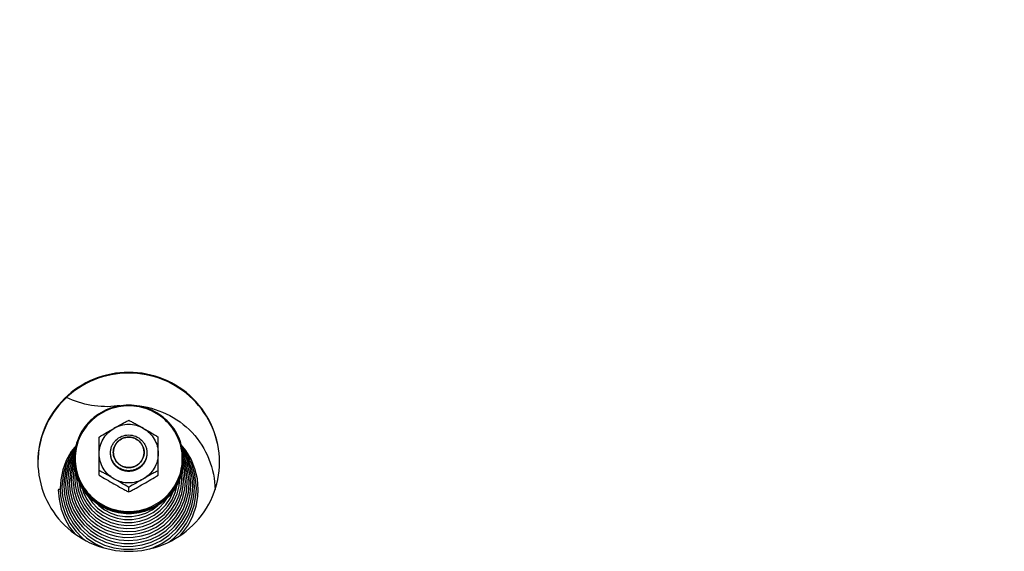
# Model space of a CAD drawing. Units: millimetres. Extents: x 0 to 7000, y 0 to 4950.
# Drawn here: x 1125 to 1342, y 3779 to 3896 of the extents above; entities that cross this region are included whole.
import ezdxf
from ezdxf.enums import TextEntityAlignment as Align

# ---------------------------------------------------------------- set-up
doc = ezdxf.new("R2010")
doc.units = ezdxf.units.MM
doc.header["$LTSCALE"] = 385
doc.layers.get('0').update_dxf_attribs({"linetype": 'CONTINUOUS'})
for name, color, linetype in [('DIN9021-M8-STAAL-ELVZTEKEN', 7, 'CONTINUOUS'), ('DIN931-M8X55-STAALTEKEN', 7, 'CONTINUOUS'), ('DIN934-M8-STAAL-ELVZTEKEN', 7, 'CONTINUOUS'), ('INFERNO-CORO-070-100-62-2DMAAT', 7, 'CONTINUOUS'), ('KONISCHE-VEERTEKEN', 7, 'CONTINUOUS'), ('PAN037TEKEN', 7, 'CONTINUOUS'), ('PANCUBMAG002TEKEN', 7, 'CONTINUOUS')]:
    doc.layers.add(name, color=color, linetype=linetype)
doc.styles.add('TEXTSTYLE_2', font='ar_wgl_b.ttf')
doc.dimstyles.new('DIMSTYLE_1', dxfattribs={"dimtxt": 50, "dimasz": 50, "dimexe": 0.6, "dimexo": 0.6, "dimgap": 0.75, "dimtad": 1, "dimdec": 0, "dimdsep": 46, "dimtxsty": 'TEXTSTYLE_2', "dimblk": '_FILLED', "dimblk1": '_FILLED', "dimblk2": '_FILLED', "dimcen": 0.09, "dimazin": 2, "dimtp": 0.5, "dimtm": 0.5, "dimtfac": 1, "dimtdec": 0, "dimtofl": 0, "dimtmove": 0, "dimatfit": 3, "dimldrblk": '_FILLED', "dimfxl": 0, "dimtolj": 1, "dimarcsym": 0})

# ---------------------------------------------------------------- blocks, each defined once
blk = doc.blocks.new('_FILLED')
at = {"color": 0, "linetype": 'ByBlock'}
blk.add_solid([(0, 0), (-1, 0.2), (-1, -0.2)], dxfattribs=at)
blk = doc.blocks.new('*D1')
at = {"layer": 'INFERNO-CORO-070-100-62-2DMAAT', "color": 1, "linetype": 'Continuous'}
for p, q in [((444.1, 3820.45), (444.1, 4060.12)), ((1598.72, 3820.45), (1598.72, 4060.12)), ((444.1, 4050.12), (1021.41, 4050.12)), ((1598.72, 4050.12), (1021.41, 4050.12))]:
    blk.add_line(p, q, dxfattribs=at)
at = {"layer": 'INFERNO-CORO-070-100-62-2DMAAT', "color": 1, "linetype": 'Continuous', "xscale": 50, "yscale": 50, "zscale": 50, "rotation": 180}
blk.add_blockref('_FILLED', (444.1, 4050.12), dxfattribs=at)
at = {"layer": 'INFERNO-CORO-070-100-62-2DMAAT', "color": 1, "linetype": 'Continuous', "xscale": 50, "yscale": 50, "zscale": 50}
blk.add_blockref('_FILLED', (1598.72, 4050.12), dxfattribs=at)
at = {"layer": 'INFERNO-CORO-070-100-62-2DMAAT', "color": 1, "linetype": 'Continuous', "style": 'TEXTSTYLE_2', "width": 0.988848}
blk.add_text('1155', height=50, dxfattribs=at).set_placement((943.72, 4062.62), (1099.11, 4062.62), align=Align.FIT)

msp = doc.modelspace()

# ---------------------------------------------------------------- linework, layer by layer
at = {"layer": 'DIN9021-M8-STAAL-ELVZTEKEN', "color": 5, "linetype": 'Continuous'}
for centre, start, end in [((1148.561, 3799.039), 180, 181.36602), ((1149.267, 3799.039), 358.63398, 0)]:
    msp.add_arc(centre, 11.647, start, end, dxfattribs=at)
for points, knots in [([(1148.914, 3810.857), (1147.354, 3810.857), (1144.207, 3810.245), (1140.219, 3807.622), (1137.542, 3803.694), (1136.914, 3800.577), (1136.914, 3799.039)], [0, 0, 0, 0, 0.2517652, 0.5025003, 0.7517706, 1, 1, 1, 1]), ([(1148.914, 3810.695), (1147.38, 3810.695), (1144.286, 3810.093), (1140.364, 3807.515), (1137.731, 3803.646), (1136.806, 3799.074), (1137.731, 3794.501), (1140.364, 3790.633), (1144.286, 3788.055), (1147.38, 3787.453), (1148.914, 3787.453)], [0, 0, 0, 0, 0.1258826, 0.2512501, 0.3758853, 0.5, 0.6241147, 0.7487499, 0.8741174, 1, 1, 1, 1]), ([(1160.914, 3799.039), (1160.914, 3800.577), (1160.286, 3803.694), (1157.608, 3807.622), (1153.62, 3810.245), (1150.474, 3810.857), (1148.914, 3810.857)], [0, 0, 0, 0, 0.2482294, 0.4974997, 0.7482348, 1, 1, 1, 1]), ([(1148.914, 3787.453), (1150.448, 3787.453), (1153.542, 3788.055), (1157.464, 3790.633), (1160.096, 3794.501), (1161.022, 3799.074), (1160.096, 3803.646), (1157.464, 3807.515), (1153.542, 3810.093), (1150.448, 3810.695), (1148.914, 3810.695)], [0, 0, 0, 0, 0.1258826, 0.2512501, 0.3758853, 0.5, 0.6241147, 0.7487499, 0.8741174, 1, 1, 1, 1]), ([(1148.914, 3786.944), (1147.354, 3786.944), (1144.207, 3787.555), (1140.219, 3790.179), (1137.542, 3794.107), (1136.914, 3797.223), (1136.914, 3798.761)], [0, 0, 0, 0, 0.2517652, 0.5025003, 0.7517706, 1, 1, 1, 1]), ([(1136.917, 3798.762), (1136.953, 3797.247), (1137.636, 3794.192), (1140.328, 3790.363), (1144.278, 3787.815), (1147.377, 3787.222), (1148.914, 3787.222)], [0, 0, 0, 0, 0.2482317, 0.4975245, 0.7482607, 1, 1, 1, 1]), ([(1148.914, 3787.222), (1150.451, 3787.222), (1153.55, 3787.815), (1157.499, 3790.363), (1160.192, 3794.192), (1160.874, 3797.247), (1160.911, 3798.762)], [0, 0, 0, 0, 0.2517393, 0.5024755, 0.7517683, 1, 1, 1, 1]), ([(1160.914, 3798.761), (1160.914, 3797.223), (1160.286, 3794.107), (1157.608, 3790.179), (1153.62, 3787.555), (1150.474, 3786.944), (1148.914, 3786.944)], [0, 0, 0, 0, 0.2482294, 0.4974997, 0.7482348, 1, 1, 1, 1])]:
    msp.add_open_spline(points, degree=3, knots=knots, dxfattribs=at)
at = {"layer": 'DIN931-M8X55-STAALTEKEN', "color": 5, "linetype": 'Continuous'}
for points, knots in [([(1144.914, 3800.359), (1144.914, 3800.616), (1144.966, 3801.133), (1145.195, 3801.877), (1145.567, 3802.563), (1146.234, 3803.362), (1147.345, 3804.095), (1148.394, 3804.298), (1148.914, 3804.298)], [0, 0, 0, 0, 0.1243548, 0.2488539, 0.3736189, 0.4987307, 0.7488514, 1, 1, 1, 1]), ([(1148.914, 3804.298), (1149.434, 3804.298), (1150.482, 3804.095), (1151.594, 3803.362), (1152.26, 3802.563), (1152.633, 3801.877), (1152.862, 3801.133), (1152.914, 3800.616), (1152.914, 3800.359)], [0, 0, 0, 0, 0.2511486, 0.5012693, 0.6263811, 0.7511461, 0.8756452, 1, 1, 1, 1]), ([(1145.514, 3800.463), (1145.514, 3800.899), (1145.692, 3801.782), (1146.45, 3802.895), (1147.58, 3803.638), (1148.472, 3803.811), (1148.914, 3803.811)], [0, 0, 0, 0, 0.2482295, 0.4974999, 0.7482347, 1, 1, 1, 1]), ([(1148.914, 3803.811), (1149.356, 3803.811), (1150.247, 3803.638), (1151.377, 3802.895), (1152.136, 3801.782), (1152.314, 3800.899), (1152.314, 3800.463)], [0, 0, 0, 0, 0.2517653, 0.5025001, 0.7517705, 1, 1, 1, 1]), ([(1148.914, 3796.42), (1148.394, 3796.42), (1147.345, 3796.623), (1146.234, 3797.356), (1145.567, 3798.155), (1145.195, 3798.841), (1144.966, 3799.585), (1144.914, 3800.101), (1144.914, 3800.359)], [0, 0, 0, 0, 0.2511486, 0.5012693, 0.6263811, 0.7511461, 0.8756452, 1, 1, 1, 1]), ([(1148.914, 3797.115), (1148.472, 3797.115), (1147.58, 3797.288), (1146.45, 3798.031), (1145.692, 3799.144), (1145.514, 3800.027), (1145.514, 3800.463)], [0, 0, 0, 0, 0.2517653, 0.5025001, 0.7517705, 1, 1, 1, 1]), ([(1152.314, 3800.463), (1152.314, 3800.027), (1152.136, 3799.144), (1151.377, 3798.031), (1150.247, 3797.288), (1149.356, 3797.115), (1148.914, 3797.115)], [0, 0, 0, 0, 0.2482295, 0.4974999, 0.7482347, 1, 1, 1, 1]), ([(1152.914, 3800.359), (1152.914, 3800.101), (1152.862, 3799.585), (1152.633, 3798.841), (1152.26, 3798.155), (1151.594, 3797.356), (1150.482, 3796.623), (1149.434, 3796.42), (1148.914, 3796.42)], [0, 0, 0, 0, 0.1243548, 0.2488539, 0.3736189, 0.4987307, 0.7488514, 1, 1, 1, 1])]:
    msp.add_open_spline(points, degree=3, knots=knots, dxfattribs=at)
at = {"layer": 'DIN931-M8X55-STAALTEKEN', "color": 1, "linetype": 'Continuous'}
for points in [[(1148.914, 3803.811), (1148.859, 3803.806), (1148.749, 3803.796), (1148.611, 3803.782), (1148.501, 3803.772), (1148.432, 3803.765), (1148.377, 3803.76), (1148.336, 3803.756), (1148.302, 3803.752), (1148.278, 3803.75), (1148.264, 3803.749), (1148.253, 3803.748), (1148.244, 3803.745), (1148.23, 3803.741), (1148.207, 3803.734), (1148.174, 3803.724), (1148.134, 3803.712), (1148.081, 3803.697), (1148.015, 3803.677), (1147.936, 3803.653), (1147.856, 3803.63), (1147.79, 3803.61), (1147.737, 3803.594), (1147.698, 3803.582), (1147.665, 3803.573), (1147.641, 3803.566), (1147.628, 3803.562), (1147.618, 3803.559), (1147.609, 3803.554), (1147.597, 3803.548), (1147.576, 3803.536), (1147.545, 3803.521), (1147.508, 3803.501), (1147.46, 3803.476), (1147.399, 3803.444), (1147.325, 3803.405), (1147.252, 3803.367), (1147.191, 3803.335), (1147.142, 3803.31), (1147.106, 3803.29), (1147.075, 3803.274), (1147.054, 3803.263), (1147.042, 3803.257), (1147.032, 3803.253), (1147.024, 3803.245), (1147.013, 3803.237), (1146.994, 3803.221), (1146.967, 3803.199), (1146.934, 3803.173), (1146.891, 3803.138), (1146.836, 3803.094), (1146.771, 3803.041), (1146.706, 3802.989), (1146.651, 3802.945), (1146.608, 3802.91), (1146.575, 3802.883), (1146.548, 3802.861), (1146.529, 3802.846), (1146.518, 3802.837), (1146.509, 3802.831), (1146.503, 3802.823), (1146.494, 3802.812), (1146.479, 3802.794), (1146.457, 3802.768), (1146.431, 3802.736), (1146.396, 3802.694), (1146.352, 3802.641), (1146.299, 3802.578), (1146.246, 3802.515), (1146.203, 3802.463), (1146.168, 3802.42), (1146.141, 3802.389), (1146.119, 3802.363), (1146.104, 3802.344), (1146.095, 3802.334), (1146.088, 3802.326), (1146.084, 3802.317), (1146.077, 3802.305), (1146.066, 3802.284), (1146.049, 3802.254), (1146.03, 3802.218), (1146.004, 3802.17), (1145.971, 3802.11), (1145.932, 3802.038), (1145.893, 3801.966), (1145.86, 3801.906), (1145.834, 3801.858), (1145.814, 3801.822), (1145.798, 3801.792), (1145.786, 3801.771), (1145.78, 3801.759), (1145.774, 3801.75), (1145.772, 3801.74), (1145.768, 3801.727), (1145.761, 3801.704), (1145.751, 3801.672), (1145.739, 3801.633), (1145.722, 3801.581), (1145.702, 3801.516), (1145.678, 3801.437), (1145.654, 3801.359), (1145.633, 3801.294), (1145.617, 3801.242), (1145.605, 3801.203), (1145.595, 3801.171), (1145.588, 3801.148), (1145.584, 3801.135), (1145.58, 3801.125), (1145.58, 3801.115), (1145.578, 3801.101), (1145.576, 3801.077), (1145.573, 3801.042), (1145.568, 3801.001), (1145.563, 3800.946), (1145.556, 3800.877), (1145.545, 3800.766), (1145.531, 3800.629), (1145.519, 3800.518), (1145.514, 3800.463)], [(1152.314, 3800.463), (1152.308, 3800.517), (1152.298, 3800.626), (1152.284, 3800.761), (1152.273, 3800.87), (1152.267, 3800.937), (1152.261, 3800.992), (1152.257, 3801.032), (1152.254, 3801.066), (1152.252, 3801.09), (1152.25, 3801.103), (1152.25, 3801.114), (1152.246, 3801.123), (1152.242, 3801.136), (1152.235, 3801.159), (1152.225, 3801.192), (1152.213, 3801.231), (1152.197, 3801.283), (1152.177, 3801.348), (1152.153, 3801.426), (1152.129, 3801.504), (1152.109, 3801.57), (1152.093, 3801.622), (1152.081, 3801.661), (1152.071, 3801.693), (1152.064, 3801.716), (1152.06, 3801.729), (1152.058, 3801.739), (1152.052, 3801.748), (1152.046, 3801.76), (1152.035, 3801.781), (1152.018, 3801.811), (1151.999, 3801.847), (1151.973, 3801.895), (1151.941, 3801.955), (1151.902, 3802.028), (1151.863, 3802.1), (1151.83, 3802.16), (1151.804, 3802.208), (1151.785, 3802.244), (1151.768, 3802.274), (1151.757, 3802.295), (1151.751, 3802.307), (1151.746, 3802.316), (1151.739, 3802.324), (1151.73, 3802.335), (1151.715, 3802.354), (1151.692, 3802.38), (1151.666, 3802.413), (1151.63, 3802.455), (1151.585, 3802.509), (1151.532, 3802.573), (1151.478, 3802.638), (1151.434, 3802.691), (1151.398, 3802.734), (1151.372, 3802.766), (1151.349, 3802.793), (1151.334, 3802.812), (1151.325, 3802.823), (1151.318, 3802.831), (1151.31, 3802.837), (1151.299, 3802.846), (1151.281, 3802.861), (1151.254, 3802.883), (1151.222, 3802.909), (1151.179, 3802.943), (1151.126, 3802.986), (1151.062, 3803.038), (1150.998, 3803.09), (1150.944, 3803.133), (1150.901, 3803.168), (1150.869, 3803.194), (1150.843, 3803.215), (1150.824, 3803.231), (1150.813, 3803.239), (1150.806, 3803.246), (1150.796, 3803.25), (1150.784, 3803.257), (1150.763, 3803.268), (1150.732, 3803.284), (1150.696, 3803.303), (1150.647, 3803.329), (1150.586, 3803.361), (1150.513, 3803.4), (1150.44, 3803.439), (1150.379, 3803.471), (1150.33, 3803.496), (1150.294, 3803.516), (1150.263, 3803.532), (1150.242, 3803.543), (1150.23, 3803.549), (1150.221, 3803.555), (1150.211, 3803.557), (1150.197, 3803.561), (1150.174, 3803.568), (1150.141, 3803.578), (1150.101, 3803.59), (1150.049, 3803.606), (1149.983, 3803.626), (1149.903, 3803.65), (1149.824, 3803.674), (1149.758, 3803.694), (1149.705, 3803.71), (1149.665, 3803.722), (1149.632, 3803.731), (1149.609, 3803.739), (1149.596, 3803.742), (1149.586, 3803.746), (1149.575, 3803.746), (1149.561, 3803.748), (1149.537, 3803.75), (1149.502, 3803.754), (1149.46, 3803.758), (1149.404, 3803.763), (1149.334, 3803.77), (1149.222, 3803.781), (1149.082, 3803.795), (1148.97, 3803.806), (1148.914, 3803.811)], [(1145.514, 3800.463), (1145.519, 3800.409), (1145.53, 3800.301), (1145.544, 3800.165), (1145.554, 3800.057), (1145.561, 3799.989), (1145.566, 3799.935), (1145.571, 3799.894), (1145.574, 3799.86), (1145.576, 3799.836), (1145.578, 3799.823), (1145.578, 3799.813), (1145.582, 3799.803), (1145.586, 3799.79), (1145.593, 3799.767), (1145.603, 3799.735), (1145.615, 3799.695), (1145.631, 3799.643), (1145.651, 3799.578), (1145.675, 3799.5), (1145.698, 3799.422), (1145.718, 3799.357), (1145.734, 3799.304), (1145.746, 3799.265), (1145.756, 3799.233), (1145.763, 3799.21), (1145.768, 3799.197), (1145.77, 3799.187), (1145.775, 3799.178), (1145.782, 3799.166), (1145.793, 3799.145), (1145.809, 3799.115), (1145.829, 3799.079), (1145.855, 3799.031), (1145.887, 3798.971), (1145.926, 3798.899), (1145.965, 3798.827), (1145.998, 3798.766), (1146.024, 3798.718), (1146.043, 3798.682), (1146.059, 3798.652), (1146.071, 3798.631), (1146.077, 3798.619), (1146.081, 3798.61), (1146.089, 3798.602), (1146.097, 3798.591), (1146.113, 3798.573), (1146.135, 3798.546), (1146.162, 3798.514), (1146.198, 3798.471), (1146.242, 3798.417), (1146.296, 3798.353), (1146.349, 3798.289), (1146.394, 3798.235), (1146.43, 3798.192), (1146.456, 3798.16), (1146.479, 3798.133), (1146.494, 3798.114), (1146.503, 3798.104), (1146.509, 3798.095), (1146.518, 3798.089), (1146.528, 3798.08), (1146.547, 3798.065), (1146.574, 3798.044), (1146.606, 3798.018), (1146.649, 3797.983), (1146.702, 3797.94), (1146.766, 3797.888), (1146.83, 3797.836), (1146.884, 3797.793), (1146.926, 3797.758), (1146.958, 3797.733), (1146.985, 3797.711), (1147.004, 3797.696), (1147.015, 3797.687), (1147.022, 3797.68), (1147.032, 3797.676), (1147.044, 3797.669), (1147.065, 3797.658), (1147.096, 3797.642), (1147.132, 3797.623), (1147.181, 3797.597), (1147.242, 3797.565), (1147.315, 3797.526), (1147.388, 3797.488), (1147.449, 3797.456), (1147.498, 3797.43), (1147.534, 3797.41), (1147.565, 3797.394), (1147.586, 3797.383), (1147.598, 3797.377), (1147.607, 3797.371), (1147.617, 3797.369), (1147.63, 3797.365), (1147.654, 3797.358), (1147.687, 3797.348), (1147.726, 3797.336), (1147.779, 3797.32), (1147.845, 3797.3), (1147.925, 3797.276), (1148.004, 3797.252), (1148.07, 3797.233), (1148.123, 3797.217), (1148.163, 3797.205), (1148.196, 3797.195), (1148.219, 3797.188), (1148.232, 3797.184), (1148.242, 3797.18), (1148.252, 3797.18), (1148.266, 3797.178), (1148.291, 3797.176), (1148.326, 3797.173), (1148.368, 3797.168), (1148.424, 3797.163), (1148.494, 3797.156), (1148.606, 3797.145), (1148.746, 3797.131), (1148.858, 3797.12), (1148.914, 3797.115)], [(1148.914, 3797.115), (1148.969, 3797.12), (1149.079, 3797.131), (1149.217, 3797.144), (1149.327, 3797.155), (1149.395, 3797.161), (1149.45, 3797.167), (1149.492, 3797.171), (1149.526, 3797.174), (1149.55, 3797.176), (1149.564, 3797.178), (1149.574, 3797.178), (1149.584, 3797.182), (1149.597, 3797.185), (1149.621, 3797.192), (1149.654, 3797.202), (1149.693, 3797.214), (1149.746, 3797.23), (1149.812, 3797.249), (1149.892, 3797.273), (1149.971, 3797.297), (1150.037, 3797.316), (1150.09, 3797.332), (1150.13, 3797.344), (1150.163, 3797.354), (1150.186, 3797.36), (1150.2, 3797.365), (1150.21, 3797.367), (1150.219, 3797.372), (1150.231, 3797.379), (1150.252, 3797.39), (1150.283, 3797.406), (1150.319, 3797.425), (1150.368, 3797.451), (1150.429, 3797.482), (1150.502, 3797.521), (1150.576, 3797.559), (1150.637, 3797.591), (1150.686, 3797.617), (1150.722, 3797.636), (1150.753, 3797.652), (1150.774, 3797.663), (1150.786, 3797.67), (1150.796, 3797.674), (1150.803, 3797.681), (1150.814, 3797.69), (1150.833, 3797.705), (1150.861, 3797.727), (1150.893, 3797.753), (1150.937, 3797.788), (1150.991, 3797.832), (1151.057, 3797.885), (1151.122, 3797.938), (1151.176, 3797.981), (1151.22, 3798.017), (1151.253, 3798.043), (1151.28, 3798.065), (1151.299, 3798.08), (1151.31, 3798.089), (1151.318, 3798.095), (1151.324, 3798.103), (1151.333, 3798.114), (1151.349, 3798.132), (1151.371, 3798.159), (1151.397, 3798.19), (1151.432, 3798.232), (1151.476, 3798.285), (1151.529, 3798.348), (1151.581, 3798.411), (1151.625, 3798.464), (1151.66, 3798.506), (1151.687, 3798.537), (1151.708, 3798.564), (1151.724, 3798.582), (1151.733, 3798.593), (1151.74, 3798.6), (1151.744, 3798.61), (1151.751, 3798.621), (1151.762, 3798.642), (1151.778, 3798.672), (1151.798, 3798.708), (1151.824, 3798.756), (1151.857, 3798.816), (1151.896, 3798.888), (1151.935, 3798.96), (1151.968, 3799.02), (1151.994, 3799.068), (1152.014, 3799.104), (1152.03, 3799.134), (1152.041, 3799.155), (1152.048, 3799.167), (1152.053, 3799.176), (1152.056, 3799.186), (1152.06, 3799.199), (1152.067, 3799.222), (1152.077, 3799.254), (1152.089, 3799.294), (1152.105, 3799.346), (1152.126, 3799.411), (1152.15, 3799.489), (1152.174, 3799.567), (1152.194, 3799.632), (1152.21, 3799.684), (1152.223, 3799.723), (1152.233, 3799.756), (1152.24, 3799.779), (1152.244, 3799.792), (1152.247, 3799.801), (1152.248, 3799.812), (1152.249, 3799.825), (1152.252, 3799.85), (1152.255, 3799.884), (1152.259, 3799.925), (1152.265, 3799.981), (1152.272, 3800.049), (1152.283, 3800.16), (1152.297, 3800.298), (1152.308, 3800.408), (1152.314, 3800.463)]]:
    msp.add_open_spline(points, degree=3, knots=[0, 0, 0, 0, 0.03125, 0.0625, 0.078125, 0.09375, 0.1015625, 0.109375, 0.1171875, 0.1210938, 0.1230469, 0.125, 0.1269531, 0.1289062, 0.1328125, 0.140625, 0.1484375, 0.15625, 0.171875, 0.1875, 0.203125, 0.21875, 0.2265625, 0.234375, 0.2421875, 0.2460938, 0.2480469, 0.25, 0.2519531, 0.2539062, 0.2578125, 0.265625, 0.2734375, 0.28125, 0.296875, 0.3125, 0.328125, 0.34375, 0.3515625, 0.359375, 0.3671875, 0.3710938, 0.3730469, 0.375, 0.3769531, 0.3789062, 0.3828125, 0.390625, 0.3984375, 0.40625, 0.421875, 0.4375, 0.453125, 0.46875, 0.4765625, 0.484375, 0.4921875, 0.4960938, 0.4980469, 0.5, 0.5019531, 0.5039062, 0.5078125, 0.515625, 0.5234375, 0.53125, 0.546875, 0.5625, 0.578125, 0.59375, 0.6015625, 0.609375, 0.6171875, 0.6210938, 0.6230469, 0.625, 0.6269531, 0.6289062, 0.6328125, 0.640625, 0.6484375, 0.65625, 0.671875, 0.6875, 0.703125, 0.71875, 0.7265625, 0.734375, 0.7421875, 0.7460938, 0.7480469, 0.75, 0.7519531, 0.7539062, 0.7578125, 0.765625, 0.7734375, 0.78125, 0.796875, 0.8125, 0.828125, 0.84375, 0.8515625, 0.859375, 0.8671875, 0.8710938, 0.8730469, 0.875, 0.8769531, 0.8789062, 0.8828125, 0.890625, 0.8984375, 0.90625, 0.921875, 0.9375, 0.96875, 1, 1, 1, 1], dxfattribs=at)
at = {"layer": 'DIN934-M8-STAAL-ELVZTEKEN', "color": 5, "linetype": 'Continuous'}
for p, q in [((1142.414, 3795.448), (1142.414, 3803.829)), ((1155.414, 3795.448), (1155.414, 3803.829)), ((1148.914, 3791.752), (1148.914, 3792.742))]:
    msp.add_line(p, q, dxfattribs=at)
for points, knots in [([(1145.664, 3805.746), (1146.212, 3806.058), (1147.029, 3806.525), (1148.111, 3807.121), (1148.648, 3807.399), (1148.914, 3807.525)], [0, 0, 0, 0, 0.5103982, 0.76204, 1, 1, 1, 1]), ([(1152.164, 3805.746), (1151.673, 3806.025), (1150.613, 3806.458), (1148.914, 3806.677), (1147.214, 3806.458), (1146.154, 3806.025), (1145.664, 3805.746)], [0, 0, 0, 0, 0.2497552, 0.5, 0.7502448, 1, 1, 1, 1]), ([(1148.914, 3807.525), (1149.179, 3807.399), (1149.717, 3807.121), (1150.799, 3806.525), (1151.616, 3806.058), (1152.164, 3805.746)], [0, 0, 0, 0, 0.2379601, 0.4896019, 1, 1, 1, 1]), ([(1142.414, 3803.829), (1142.936, 3804.175), (1144.021, 3804.813), (1145.115, 3805.434), (1145.664, 3805.746)], [0, 0, 0, 0, 0.4977648, 1, 1, 1, 1]), ([(1142.414, 3800.203), (1142.414, 3800.76), (1142.564, 3801.881), (1143.222, 3803.443), (1144.267, 3804.783), (1145.175, 3805.468), (1145.664, 3805.746)], [0, 0, 0, 0, 0.2489447, 0.4983894, 0.7486978, 1, 1, 1, 1]), ([(1152.164, 3805.746), (1152.713, 3805.434), (1153.807, 3804.813), (1154.892, 3804.175), (1155.414, 3803.829)], [0, 0, 0, 0, 0.5022343, 1, 1, 1, 1]), ([(1152.164, 3805.746), (1152.653, 3805.468), (1153.561, 3804.783), (1154.606, 3803.443), (1155.264, 3801.881), (1155.414, 3800.76), (1155.414, 3800.203)], [0, 0, 0, 0, 0.2513022, 0.5016106, 0.7510553, 1, 1, 1, 1]), ([(1145.664, 3794.659), (1145.175, 3794.937), (1144.267, 3795.622), (1143.222, 3796.963), (1142.564, 3798.524), (1142.414, 3799.645), (1142.414, 3800.203)], [0, 0, 0, 0, 0.2513022, 0.5016106, 0.7510553, 1, 1, 1, 1]), ([(1155.414, 3800.203), (1155.414, 3799.645), (1155.264, 3798.524), (1154.606, 3796.963), (1153.561, 3795.622), (1152.653, 3794.937), (1152.164, 3794.659)], [0, 0, 0, 0, 0.2489447, 0.4983894, 0.7486978, 1, 1, 1, 1]), ([(1145.664, 3794.659), (1145.116, 3794.971), (1144.299, 3795.438), (1143.217, 3796.033), (1142.68, 3796.312), (1142.414, 3796.437)], [0, 0, 0, 0, 0.5103272, 0.7619747, 1, 1, 1, 1]), ([(1155.414, 3796.437), (1155.148, 3796.312), (1154.611, 3796.033), (1153.529, 3795.438), (1152.712, 3794.971), (1152.164, 3794.659)], [0, 0, 0, 0, 0.2380238, 0.4896719, 1, 1, 1, 1]), ([(1142.414, 3795.448), (1142.936, 3795.102), (1144.021, 3794.463), (1145.115, 3793.843), (1145.664, 3793.53)], [0, 0, 0, 0, 0.4977635, 1, 1, 1, 1]), ([(1145.664, 3794.659), (1146.154, 3794.38), (1147.214, 3793.948), (1148.914, 3793.728), (1150.613, 3793.948), (1151.673, 3794.38), (1152.164, 3794.659)], [0, 0, 0, 0, 0.2497552, 0.5, 0.7502448, 1, 1, 1, 1]), ([(1148.914, 3792.742), (1148.392, 3793.088), (1147.307, 3793.726), (1146.213, 3794.347), (1145.664, 3794.659)], [0, 0, 0, 0, 0.497695, 1, 1, 1, 1]), ([(1145.664, 3793.53), (1146.212, 3793.219), (1147.029, 3792.752), (1148.111, 3792.156), (1148.648, 3791.878), (1148.914, 3791.752)], [0, 0, 0, 0, 0.5103908, 0.7620311, 1, 1, 1, 1]), ([(1152.164, 3794.659), (1151.615, 3794.347), (1150.521, 3793.726), (1149.436, 3793.088), (1148.914, 3792.742)], [0, 0, 0, 0, 0.5023051, 1, 1, 1, 1]), ([(1148.914, 3791.752), (1149.179, 3791.878), (1149.717, 3792.156), (1150.799, 3792.752), (1151.616, 3793.219), (1152.164, 3793.53)], [0, 0, 0, 0, 0.2379692, 0.4896094, 1, 1, 1, 1]), ([(1152.164, 3793.53), (1152.713, 3793.843), (1153.807, 3794.463), (1154.892, 3795.102), (1155.414, 3795.448)], [0, 0, 0, 0, 0.5022357, 1, 1, 1, 1])]:
    msp.add_open_spline(points, degree=3, knots=knots, dxfattribs=at)
at = {"layer": 'DIN934-M8-STAAL-ELVZTEKEN', "color": 1, "linetype": 'Continuous'}
for points in [[(1148.914, 3796.263), (1148.849, 3796.27), (1148.752, 3796.279), (1148.623, 3796.292), (1148.525, 3796.301), (1148.428, 3796.31), (1148.347, 3796.318), (1148.283, 3796.324), (1148.234, 3796.329), (1148.194, 3796.333), (1148.165, 3796.336), (1148.149, 3796.337), (1148.137, 3796.338), (1148.125, 3796.342), (1148.11, 3796.346), (1148.082, 3796.355), (1148.044, 3796.366), (1147.997, 3796.38), (1147.935, 3796.399), (1147.857, 3796.422), (1147.763, 3796.45), (1147.67, 3796.477), (1147.592, 3796.5), (1147.53, 3796.519), (1147.483, 3796.533), (1147.444, 3796.545), (1147.417, 3796.552), (1147.401, 3796.557), (1147.389, 3796.56), (1147.379, 3796.566), (1147.364, 3796.574), (1147.339, 3796.587), (1147.303, 3796.606), (1147.26, 3796.628), (1147.203, 3796.658), (1147.131, 3796.696), (1147.045, 3796.741), (1146.959, 3796.786), (1146.887, 3796.824), (1146.83, 3796.854), (1146.786, 3796.876), (1146.751, 3796.895), (1146.725, 3796.908), (1146.711, 3796.916), (1146.7, 3796.921), (1146.691, 3796.929), (1146.678, 3796.94), (1146.656, 3796.958), (1146.623, 3796.984), (1146.585, 3797.015), (1146.534, 3797.056), (1146.47, 3797.107), (1146.393, 3797.169), (1146.316, 3797.231), (1146.252, 3797.283), (1146.201, 3797.324), (1146.162, 3797.355), (1146.13, 3797.381), (1146.108, 3797.399), (1146.095, 3797.41), (1146.085, 3797.417), (1146.078, 3797.427), (1146.067, 3797.439), (1146.049, 3797.461), (1146.023, 3797.491), (1145.993, 3797.529), (1145.951, 3797.578), (1145.9, 3797.64), (1145.838, 3797.714), (1145.776, 3797.789), (1145.724, 3797.85), (1145.683, 3797.9), (1145.652, 3797.937), (1145.626, 3797.968), (1145.608, 3797.99), (1145.598, 3798.002), (1145.589, 3798.011), (1145.584, 3798.022), (1145.576, 3798.036), (1145.563, 3798.061), (1145.544, 3798.096), (1145.521, 3798.138), (1145.49, 3798.195), (1145.452, 3798.265), (1145.405, 3798.35), (1145.359, 3798.435), (1145.321, 3798.505), (1145.29, 3798.562), (1145.267, 3798.604), (1145.248, 3798.639), (1145.234, 3798.664), (1145.227, 3798.678), (1145.22, 3798.689), (1145.218, 3798.7), (1145.213, 3798.716), (1145.204, 3798.742), (1145.192, 3798.781), (1145.178, 3798.827), (1145.159, 3798.888), (1145.135, 3798.965), (1145.107, 3799.056), (1145.078, 3799.148), (1145.055, 3799.225), (1145.036, 3799.286), (1145.021, 3799.332), (1145.01, 3799.37), (1145.001, 3799.397), (1144.997, 3799.413), (1144.992, 3799.424), (1144.992, 3799.436), (1144.99, 3799.452), (1144.987, 3799.481), (1144.983, 3799.521), (1144.978, 3799.57), (1144.971, 3799.635), (1144.963, 3799.716), (1144.953, 3799.813), (1144.943, 3799.911), (1144.93, 3800.04), (1144.92, 3800.138), (1144.914, 3800.203)], [(1152.914, 3800.203), (1152.908, 3800.139), (1152.898, 3800.043), (1152.885, 3799.916), (1152.876, 3799.82), (1152.866, 3799.724), (1152.858, 3799.645), (1152.852, 3799.581), (1152.847, 3799.533), (1152.843, 3799.493), (1152.841, 3799.465), (1152.839, 3799.45), (1152.838, 3799.437), (1152.834, 3799.426), (1152.83, 3799.411), (1152.821, 3799.384), (1152.81, 3799.346), (1152.795, 3799.3), (1152.777, 3799.238), (1152.753, 3799.162), (1152.725, 3799.07), (1152.697, 3798.978), (1152.673, 3798.901), (1152.654, 3798.84), (1152.64, 3798.794), (1152.628, 3798.755), (1152.62, 3798.728), (1152.615, 3798.713), (1152.613, 3798.701), (1152.606, 3798.691), (1152.599, 3798.677), (1152.585, 3798.652), (1152.566, 3798.617), (1152.543, 3798.574), (1152.513, 3798.518), (1152.475, 3798.447), (1152.429, 3798.362), (1152.383, 3798.277), (1152.345, 3798.207), (1152.314, 3798.15), (1152.291, 3798.108), (1152.272, 3798.072), (1152.259, 3798.047), (1152.251, 3798.033), (1152.246, 3798.022), (1152.238, 3798.013), (1152.227, 3798.001), (1152.209, 3797.979), (1152.183, 3797.947), (1152.151, 3797.909), (1152.109, 3797.859), (1152.057, 3797.796), (1151.994, 3797.72), (1151.931, 3797.644), (1151.879, 3797.581), (1151.837, 3797.531), (1151.805, 3797.493), (1151.779, 3797.461), (1151.761, 3797.439), (1151.75, 3797.427), (1151.743, 3797.417), (1151.733, 3797.41), (1151.72, 3797.399), (1151.698, 3797.382), (1151.667, 3797.356), (1151.629, 3797.326), (1151.579, 3797.285), (1151.516, 3797.234), (1151.441, 3797.173), (1151.365, 3797.112), (1151.302, 3797.061), (1151.252, 3797.021), (1151.214, 3796.99), (1151.183, 3796.965), (1151.161, 3796.947), (1151.148, 3796.937), (1151.139, 3796.929), (1151.128, 3796.924), (1151.114, 3796.916), (1151.089, 3796.903), (1151.053, 3796.884), (1151.01, 3796.861), (1150.953, 3796.831), (1150.881, 3796.793), (1150.795, 3796.748), (1150.709, 3796.702), (1150.637, 3796.664), (1150.58, 3796.634), (1150.537, 3796.611), (1150.501, 3796.592), (1150.476, 3796.579), (1150.462, 3796.572), (1150.451, 3796.565), (1150.439, 3796.563), (1150.424, 3796.558), (1150.397, 3796.55), (1150.358, 3796.538), (1150.311, 3796.524), (1150.249, 3796.505), (1150.171, 3796.482), (1150.078, 3796.454), (1149.984, 3796.425), (1149.907, 3796.402), (1149.844, 3796.383), (1149.798, 3796.369), (1149.759, 3796.358), (1149.732, 3796.349), (1149.716, 3796.345), (1149.705, 3796.34), (1149.692, 3796.34), (1149.676, 3796.338), (1149.647, 3796.336), (1149.606, 3796.331), (1149.556, 3796.327), (1149.49, 3796.32), (1149.408, 3796.312), (1149.309, 3796.302), (1149.21, 3796.293), (1149.079, 3796.28), (1148.98, 3796.27), (1148.914, 3796.263)]]:
    msp.add_open_spline(points, degree=3, knots=[0, 0, 0, 0, 0.03125, 0.046875, 0.0625, 0.078125, 0.09375, 0.1015625, 0.109375, 0.1171875, 0.1210938, 0.1230469, 0.125, 0.1269531, 0.1289062, 0.1328125, 0.140625, 0.1484375, 0.15625, 0.171875, 0.1875, 0.203125, 0.21875, 0.2265625, 0.234375, 0.2421875, 0.2460938, 0.2480469, 0.25, 0.2519531, 0.2539062, 0.2578125, 0.265625, 0.2734375, 0.28125, 0.296875, 0.3125, 0.328125, 0.34375, 0.3515625, 0.359375, 0.3671875, 0.3710938, 0.3730469, 0.375, 0.3769531, 0.3789062, 0.3828125, 0.390625, 0.3984375, 0.40625, 0.421875, 0.4375, 0.453125, 0.46875, 0.4765625, 0.484375, 0.4921875, 0.4960938, 0.4980469, 0.5, 0.5019531, 0.5039062, 0.5078125, 0.515625, 0.5234375, 0.53125, 0.546875, 0.5625, 0.578125, 0.59375, 0.6015625, 0.609375, 0.6171875, 0.6210938, 0.6230469, 0.625, 0.6269531, 0.6289062, 0.6328125, 0.640625, 0.6484375, 0.65625, 0.671875, 0.6875, 0.703125, 0.71875, 0.7265625, 0.734375, 0.7421875, 0.7460938, 0.7480469, 0.75, 0.7519531, 0.7539062, 0.7578125, 0.765625, 0.7734375, 0.78125, 0.796875, 0.8125, 0.828125, 0.84375, 0.8515625, 0.859375, 0.8671875, 0.8710938, 0.8730469, 0.875, 0.8769531, 0.8789062, 0.8828125, 0.890625, 0.8984375, 0.90625, 0.921875, 0.9375, 0.953125, 0.96875, 1, 1, 1, 1], dxfattribs=at)
at = {"layer": 'KONISCHE-VEERTEKEN', "color": 5, "linetype": 'Continuous'}
for p, q in [((1161.434, 3797.956), (1160.911, 3799.126)), ((1137.463, 3795.309), (1137.452, 3794.883)), ((1162.441, 3791.292), (1162.597, 3793.323)), ((1137.475, 3791.528), (1138.12, 3789.787)), ((1138.232, 3792.336), (1138.834, 3790.681)), ((1138.669, 3792.661), (1138.912, 3791.803)), ((1136.816, 3790.395), (1137.514, 3788.667)), ((1159.076, 3787.926), (1159.979, 3789.601)), ((1134.814, 3788.743), (1135.594, 3786.709)), ((1159.293, 3787.263), (1160.175, 3788.803))]:
    msp.add_line(p, q, dxfattribs=at)
for points in [[(1137.322, 3801.994), (1136.277, 3800.655), (1135.179, 3798.696), (1134.394, 3796.598), (1133.938, 3794.409), (1133.818, 3792.538)], [(1164.212, 3792.282), (1164.027, 3794.625), (1163.502, 3796.832), (1162.649, 3798.936), (1161.487, 3800.889), (1160.467, 3802.132)], [(1137.163, 3801.431), (1136.113, 3799.887), (1135.17, 3797.902), (1134.542, 3795.8), (1134.246, 3793.631), (1134.221, 3792.799)], [(1137.087, 3800.885), (1136.777, 3800.47), (1135.77, 3798.566), (1135.07, 3796.534), (1134.693, 3794.423), (1134.625, 3793.059)], [(1136.999, 3800.252), (1136.524, 3799.478), (1135.735, 3797.615), (1135.235, 3795.658), (1135.033, 3793.651), (1135.029, 3793.32)], [(1163.808, 3792.542), (1163.787, 3793.332), (1163.497, 3795.536), (1162.874, 3797.671), (1161.933, 3799.688), (1160.696, 3801.542), (1160.607, 3801.64)], [(1163.404, 3792.802), (1163.251, 3794.878), (1162.767, 3797.002), (1161.963, 3799.027), (1160.857, 3800.908), (1160.713, 3801.086)], [(1163.001, 3793.063), (1162.883, 3794.859), (1162.442, 3796.945), (1161.683, 3798.939), (1160.795, 3800.5)], [(1162.597, 3793.324), (1162.589, 3793.773), (1162.359, 3795.831), (1161.815, 3797.829), (1160.968, 3799.721), (1160.886, 3799.848)], [(1136.934, 3799.607), (1136.222, 3798.046), (1135.676, 3796.082), (1135.442, 3794.059), (1135.433, 3793.581)], [(1136.983, 3799.008), (1136.603, 3798.174), (1136.072, 3796.268), (1135.845, 3794.305), (1135.837, 3793.841)], [(1136.936, 3798.13), (1136.469, 3796.454), (1136.249, 3794.552), (1136.241, 3794.101)], [(1161.789, 3793.845), (1161.782, 3794.267), (1161.566, 3796.203), (1161.054, 3798.083), (1160.902, 3798.422)], [(1162.193, 3793.584), (1162.186, 3794.02), (1161.963, 3796.017), (1161.434, 3797.956)], [(1137.039, 3797.261), (1136.866, 3796.64), (1136.653, 3794.799), (1136.644, 3794.362)], [(1137.196, 3796.249), (1137.056, 3795.045), (1137.048, 3794.622)], [(1160.578, 3794.626), (1160.565, 3795.16), (1160.49, 3795.748)], [(1160.981, 3794.366), (1160.975, 3794.76), (1160.773, 3796.575), (1160.72, 3796.768)], [(1161.385, 3794.105), (1161.378, 3794.513), (1161.169, 3796.389), (1160.837, 3797.608)], [(1135.029, 3793.32), (1135.187, 3791.272), (1135.649, 3789.293)], [(1135.433, 3793.58), (1135.586, 3791.592), (1136.034, 3789.671)], [(1135.837, 3793.841), (1136.024, 3791.676), (1136.52, 3789.745)], [(1136.241, 3794.101), (1136.388, 3792.208), (1136.816, 3790.395)], [(1136.644, 3794.361), (1136.653, 3793.922), (1136.876, 3792.032), (1137.4, 3790.202)], [(1137.048, 3794.622), (1137.119, 3793.35), (1137.475, 3791.528)], [(1137.452, 3794.883), (1137.486, 3794.02), (1137.774, 3792.235), (1138.35, 3790.52)], [(1137.908, 3794.121), (1137.911, 3794.066), (1138.232, 3792.336)], [(1158.471, 3790.049), (1159.169, 3791.622), (1159.605, 3793.282), (1159.619, 3793.439)], [(1158.875, 3789.691), (1159.591, 3791.348), (1160.027, 3793.095), (1160.155, 3794.653)], [(1159.288, 3789.351), (1160.006, 3791.059), (1160.44, 3792.857), (1160.578, 3794.626)], [(1159.979, 3789.601), (1160.602, 3791.395), (1160.93, 3793.262), (1160.981, 3794.365)], [(1160.175, 3788.803), (1160.845, 3790.515), (1161.267, 3792.412), (1161.385, 3794.105)], [(1160.324, 3787.945), (1161.113, 3789.772), (1161.605, 3791.697), (1161.789, 3793.844)], [(1160.868, 3787.867), (1161.598, 3789.697), (1162.042, 3791.612), (1162.193, 3793.584)], [(1133.414, 3792.215), (1133.569, 3790.126), (1134.045, 3787.977), (1134.831, 3785.919), (1135.909, 3783.995), (1137.022, 3782.553)], [(1133.818, 3792.539), (1133.907, 3790.927), (1134.305, 3788.802), (1135.013, 3786.757), (1136.015, 3784.836), (1137.291, 3783.08), (1138.814, 3781.527), (1139.421, 3781.065)], [(1134.221, 3792.799), (1134.353, 3790.871), (1134.814, 3788.743)], [(1134.625, 3793.06), (1134.753, 3791.184), (1135.201, 3789.115), (1135.96, 3787.137)], [(1138.912, 3791.803), (1139.634, 3790.27), (1140.598, 3788.873), (1141.779, 3787.649), (1143.145, 3786.63), (1144.661, 3785.842), (1146.286, 3785.307), (1147.977, 3785.037), (1149.691, 3785.042), (1151.38, 3785.319), (1153.002, 3785.862), (1154.513, 3786.656), (1155.874, 3787.68), (1157.049, 3788.906), (1158.006, 3790.303)], [(1157.717, 3780.699), (1158.84, 3781.557), (1160.356, 3783.113), (1161.627, 3784.869), (1162.624, 3786.788), (1163.327, 3788.829), (1163.721, 3790.948), (1163.808, 3792.542)], [(1158.006, 3790.303), (1158.722, 3791.833), (1158.785, 3792.056)], [(1160.252, 3782.179), (1160.783, 3782.738), (1162.055, 3784.539), (1163.05, 3786.502), (1163.748, 3788.584), (1164.133, 3790.743), (1164.212, 3792.282)], [(1160.63, 3785.329), (1161.677, 3787.17), (1162.431, 3789.144), (1162.875, 3791.206), (1163.001, 3793.063)], [(1160.966, 3784.848), (1162.043, 3786.741), (1162.819, 3788.771), (1163.275, 3790.893), (1163.404, 3792.803)], [(1161.232, 3787.434), (1161.983, 3789.319), (1162.441, 3791.292)], [(1135.649, 3789.293), (1136.405, 3787.404), (1137.438, 3785.648), (1138.725, 3784.063), (1140.237, 3782.686), (1141.941, 3781.546), (1143.798, 3780.669), (1145.767, 3780.075), (1147.803, 3779.776), (1149.862, 3779.78), (1151.898, 3780.086), (1153.864, 3780.687), (1155.717, 3781.569), (1157.416, 3782.713), (1158.923, 3784.094), (1160.205, 3785.679), (1161.232, 3787.434)], [(1136.034, 3789.671), (1136.768, 3787.837), (1137.771, 3786.132), (1139.021, 3784.594), (1140.489, 3783.257), (1142.143, 3782.151), (1143.945, 3781.299), (1145.857, 3780.723), (1147.834, 3780.433), (1149.832, 3780.437), (1151.808, 3780.734), (1153.716, 3781.317), (1155.515, 3782.174), (1157.164, 3783.285), (1158.627, 3784.625), (1159.871, 3786.163), (1160.868, 3787.867)], [(1136.52, 3789.745), (1137.314, 3787.914), (1138.386, 3786.228), (1139.711, 3784.726), (1141.257, 3783.445), (1142.985, 3782.416), (1144.855, 3781.664), (1146.82, 3781.207), (1148.833, 3781.056), (1150.845, 3781.215), (1152.808, 3781.679), (1154.674, 3782.437), (1156.398, 3783.471), (1157.938, 3784.755), (1159.257, 3786.259), (1160.324, 3787.945)], [(1137.4, 3790.202), (1138.21, 3788.476), (1139.287, 3786.899), (1140.603, 3785.51), (1142.125, 3784.343), (1143.815, 3783.428), (1145.631, 3782.788), (1147.526, 3782.439), (1149.454, 3782.389), (1151.365, 3782.64), (1153.211, 3783.185), (1154.947, 3784.01), (1156.529, 3785.095), (1157.917, 3786.411), (1159.076, 3787.926)], [(1138.12, 3789.787), (1139.038, 3788.169), (1140.206, 3786.717), (1141.594, 3785.467), (1143.167, 3784.451), (1144.883, 3783.695), (1146.7, 3783.218), (1148.57, 3783.033), (1150.447, 3783.144), (1152.281, 3783.548), (1154.027, 3784.234), (1155.639, 3785.185), (1157.077, 3786.376), (1158.303, 3787.777), (1159.288, 3789.351)], [(1138.35, 3790.52), (1139.197, 3788.919), (1140.295, 3787.473), (1141.614, 3786.221), (1143.12, 3785.193), (1144.774, 3784.418), (1146.533, 3783.916), (1148.351, 3783.698), (1150.18, 3783.771), (1151.974, 3784.133), (1153.686, 3784.773), (1155.27, 3785.676), (1156.687, 3786.817), (1157.899, 3788.167), (1158.875, 3789.691)], [(1138.834, 3790.681), (1139.701, 3789.145), (1140.808, 3787.768), (1142.058, 3786.64)], [(1139.809, 3791.1), (1139.985, 3790.726), (1140.913, 3789.383), (1142.049, 3788.206), (1143.363, 3787.225), (1144.82, 3786.468), (1146.383, 3785.953), (1148.01, 3785.694), (1149.658, 3785.699), (1151.283, 3785.965), (1152.843, 3786.488), (1154.296, 3787.252), (1155.605, 3788.236), (1156.734, 3789.416), (1157.487, 3790.514)], [(1141.871, 3789.226), (1142.318, 3788.762), (1143.58, 3787.821), (1144.98, 3787.094), (1146.481, 3786.599), (1148.043, 3786.351), (1149.625, 3786.355), (1151.185, 3786.612), (1152.683, 3787.113), (1154.078, 3787.847), (1155.334, 3788.792), (1155.336, 3788.795)], [(1142.058, 3786.64), (1143.418, 3785.744), (1145.001, 3785.02), (1146.681, 3784.552), (1148.414, 3784.354), (1150.158, 3784.429), (1151.867, 3784.777), (1153.499, 3785.386), (1155.011, 3786.243), (1156.366, 3787.325), (1157.529, 3788.605), (1158.471, 3790.049)], [(1135.96, 3787.137), (1137.013, 3785.295), (1138.336, 3783.631), (1139.898, 3782.183), (1141.664, 3780.984), (1143.593, 3780.06), (1145.641, 3779.434), (1147.762, 3779.12), (1149.907, 3779.124), (1152.026, 3779.446), (1154.071, 3780.079), (1155.996, 3781.009), (1157.757, 3782.213), (1159.314, 3783.664), (1160.63, 3785.329)], [(1137.514, 3788.667), (1138.467, 3787.061), (1139.652, 3785.614), (1141.045, 3784.359), (1142.612, 3783.324), (1144.318, 3782.531), (1146.126, 3781.999), (1147.994, 3781.74), (1149.88, 3781.76), (1151.742, 3782.057), (1153.538, 3782.625), (1155.227, 3783.451), (1156.772, 3784.516), (1158.137, 3785.796), (1159.293, 3787.263)], [(1135.594, 3786.709), (1136.677, 3784.814), (1138.037, 3783.103), (1139.644, 3781.613), (1141.46, 3780.38), (1143.418, 3779.443)], [(1153.544, 3779.24), (1154.22, 3779.449), (1156.2, 3780.405), (1158.011, 3781.643), (1159.612, 3783.136), (1160.966, 3784.848)]]:
    msp.add_lwpolyline(points, dxfattribs=at)
msp.add_open_spline([(1133.831, 3792.3), (1133.731, 3792.297), (1133.593, 3792.286), (1133.464, 3792.256), (1133.414, 3792.229), (1133.414, 3792.215)], degree=3, knots=[0, 0, 0, 0, 0.6911861, 0.9010343, 1, 1, 1, 1], dxfattribs=at)
at = {"layer": 'PAN037TEKEN', "color": 5, "linetype": 'Continuous'}
for centre, start, end in [((1148.287, 3798.379), 180.00001, 180.25684), ((1149.541, 3798.379), 359.74316, 359.99999)]:
    msp.add_arc(centre, 19.373, start, end, dxfattribs=at)
for points, knots in [([(1168.914, 3798.379), (1168.914, 3800.943), (1167.867, 3806.137), (1163.407, 3812.684), (1156.751, 3817.056), (1148.914, 3818.586), (1141.077, 3817.056), (1134.421, 3812.684), (1129.961, 3806.137), (1128.914, 3800.943), (1128.914, 3798.379)], [0, 0, 0, 0, 0.1241148, 0.2487499, 0.3741174, 0.5, 0.6258826, 0.7512501, 0.8758852, 1, 1, 1, 1]), ([(1168.913, 3798.379), (1168.89, 3800.928), (1167.809, 3806.084), (1163.339, 3812.569), (1156.707, 3816.894), (1148.914, 3818.407), (1141.121, 3816.894), (1134.489, 3812.569), (1130.019, 3806.084), (1128.937, 3800.928), (1128.915, 3798.379)], [0, 0, 0, 0, 0.1241157, 0.2487549, 0.3741223, 0.5, 0.6258777, 0.7512451, 0.8758843, 1, 1, 1, 1]), ([(1128.914, 3798.293), (1128.926, 3795.736), (1129.99, 3790.561), (1134.455, 3784.045), (1141.099, 3779.697), (1148.914, 3778.175), (1156.729, 3779.697), (1163.373, 3784.045), (1167.838, 3790.561), (1168.902, 3795.736), (1168.914, 3798.293)], [0, 0, 0, 0, 0.1241152, 0.2487524, 0.3741199, 0.5, 0.6258801, 0.7512476, 0.8758848, 1, 1, 1, 1])]:
    msp.add_open_spline(points, degree=3, knots=knots, dxfattribs=at)
at = {"layer": 'PANCUBMAG002TEKEN', "color": 5, "linetype": 'Continuous'}
msp.add_arc((1148.899, 3791.666), 19.172, 95.74849, 97.46346, dxfattribs=at)
msp.add_open_spline([(1146.408, 3810.676), (1142.669, 3810.186), (1138.621, 3810.868), (1135.253, 3812.564)], degree=3, dxfattribs=at)
msp.add_open_spline([(1150.509, 3810.773), (1155.059, 3810.397), (1164.172, 3806.164), (1167.879, 3796.787), (1167.913, 3792.269)], degree=3, knots=[0, 0, 0, 0, 0.5025768, 1, 1, 1, 1], dxfattribs=at)

# ---------------------------------------------------------------- dimensions: what is measured, and where the dimension line sits
at = {"layer": 'INFERNO-CORO-070-100-62-2DMAAT', "color": 1, "linetype": 'Continuous'}
dim = msp.add_linear_dim(base=(1598.723, 4050.125), p1=(444.1, 3819.848), p2=(1598.723, 3819.848), dimstyle='DIMSTYLE_1', dxfattribs=at)
dim.commit()
dim.dimension.update_dxf_attribs({"geometry": '*D1', "text_midpoint": (1023.054, 4050.125), "dimtype": 160})

doc.saveas('drawing.dxf')
